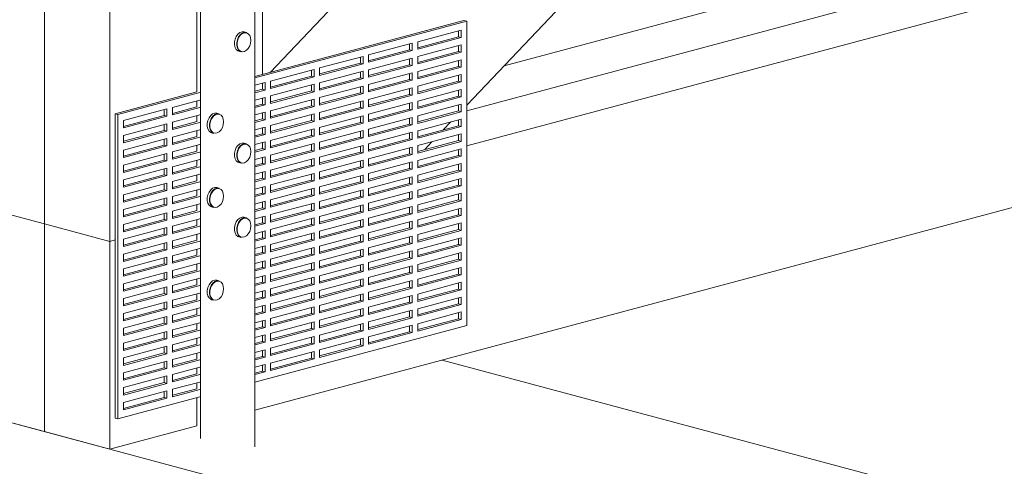
# Model space of a CAD drawing. Units: inches. Extents: x 0.76 to 6.47, y 2.33 to 10.37.
# Drawn here: x 2.73 to 5.01, y 6.11 to 7.15 of the extents above; entities that cross this region are included whole.
import ezdxf

# ---------------------------------------------------------------- set-up
doc = ezdxf.new("R2010")
doc.units = ezdxf.units.IN
doc.header["$MEASUREMENT"] = 0

msp = doc.modelspace()

# ---------------------------------------------------------------- linework, layer by layer
at = {"color": 7, "linetype": 'Continuous', "lineweight": 15}
for p, q in [((6.066, 9.3797), (3.7626, 6.9507)), ((5.3589, 9.1903), (3.3073, 7.0268)), ((2.784, 8.8775), (2.784, 6.6753)), ((2.9355, 8.8369), (2.9355, 6.6347)), ((3.2891, 8.6358), (3.2891, 7.0219)), ((3.2718, 6.1583), (3.2718, 7.8896)), ((3.1376, 6.9813), (3.1376, 7.8579)), ((3.1455, 6.178), (3.1455, 7.8558)), ((6.0923, 7.6429), (3.8491, 7.0419)), ((6.2438, 7.6023), (3.7626, 6.9375)), ((6.3953, 7.5617), (3.7626, 6.8563)), ((3.2718, 7.0173), (3.7563, 7.1471)), ((3.2718, 7.0139), (3.7626, 7.1454)), ((3.7563, 7.1471), (3.7626, 7.1454)), ((3.7626, 7.1454), (3.7626, 6.44)), ((3.2521, 7.1193), (3.2468, 7.1207)), ((3.649, 7.0978), (3.75, 7.1248)), ((3.7437, 7.1231), (3.7437, 7.1093)), ((3.75, 7.1248), (3.75, 7.1076)), ((3.7437, 7.1093), (3.649, 7.0839)), ((3.75, 7.1076), (3.649, 7.0806)), ((3.649, 7.0806), (3.649, 7.0978)), ((3.75, 7.1076), (3.7437, 7.1093)), ((3.2347, 7.0757), (3.24, 7.0742)), ((6.4206, 7.0867), (3.2718, 6.2431)), ((3.5353, 7.0673), (3.6363, 7.0944)), ((3.63, 7.0789), (3.5353, 7.0535)), ((3.6363, 7.0772), (3.5353, 7.0501)), ((3.63, 7.0927), (3.63, 7.0789)), ((3.6363, 7.0772), (3.63, 7.0789)), ((3.6363, 7.0944), (3.6363, 7.0772)), ((3.649, 7.0634), (3.75, 7.0904)), ((3.7437, 7.0749), (3.649, 7.0495)), ((3.75, 7.0732), (3.649, 7.0462)), ((3.7437, 7.0887), (3.7437, 7.0749)), ((3.75, 7.0732), (3.7437, 7.0749)), ((3.75, 7.0904), (3.75, 7.0732)), ((3.4217, 7.0369), (3.5227, 7.0639)), ((3.5164, 7.0622), (3.5164, 7.0484)), ((3.5227, 7.0639), (3.5227, 7.0467)), ((3.5353, 7.0501), (3.5353, 7.0673)), ((3.5353, 7.0329), (3.6363, 7.06)), ((3.63, 7.0583), (3.63, 7.0445)), ((3.6363, 7.06), (3.6363, 7.0428)), ((3.649, 7.0462), (3.649, 7.0634)), ((3.649, 7.029), (3.75, 7.056)), ((3.7437, 7.0543), (3.7437, 7.0405)), ((3.75, 7.056), (3.75, 7.0388)), ((3.308, 7.0064), (3.409, 7.0335)), ((3.4027, 7.0318), (3.4027, 7.018)), ((3.409, 7.0335), (3.409, 7.0163)), ((3.5164, 7.0484), (3.4217, 7.0231)), ((3.5227, 7.0467), (3.4217, 7.0197)), ((3.4217, 7.0197), (3.4217, 7.0369)), ((3.4217, 7.0025), (3.5227, 7.0295)), ((3.5227, 7.0467), (3.5164, 7.0484)), ((3.5164, 7.0278), (3.5164, 7.014)), ((3.5227, 7.0295), (3.5227, 7.0123)), ((3.63, 7.0445), (3.5353, 7.0191)), ((3.6363, 7.0428), (3.5353, 7.0157)), ((3.5353, 7.0157), (3.5353, 7.0329)), ((3.6363, 7.0428), (3.63, 7.0445)), ((3.7437, 7.0405), (3.649, 7.0151)), ((3.75, 7.0388), (3.649, 7.0117)), ((3.649, 7.0117), (3.649, 7.029)), ((3.75, 7.0388), (3.7437, 7.0405)), ((3.4027, 7.018), (3.308, 6.9926)), ((3.409, 7.0163), (3.308, 6.9892)), ((3.308, 6.9892), (3.308, 7.0064)), ((3.409, 7.0163), (3.4027, 7.018)), ((3.5164, 7.014), (3.4217, 6.9886)), ((3.5227, 7.0123), (3.4217, 6.9853)), ((3.5227, 7.0123), (3.5164, 7.014)), ((3.5353, 6.9985), (3.6363, 7.0256)), ((3.63, 7.0101), (3.5353, 6.9847)), ((3.6363, 7.0084), (3.5353, 6.9813)), ((3.63, 7.0239), (3.63, 7.0101)), ((3.6363, 7.0084), (3.63, 7.0101)), ((3.6363, 7.0256), (3.6363, 7.0084)), ((3.649, 6.9945), (3.75, 7.0216)), ((3.7437, 7.0061), (3.649, 6.9807)), ((3.75, 7.0044), (3.649, 6.9773)), ((3.7437, 7.0199), (3.7437, 7.0061)), ((3.75, 7.0044), (3.7437, 7.0061)), ((3.75, 7.0216), (3.75, 7.0044)), ((2.9482, 6.9306), (3.1376, 6.9813)), ((3.2718, 6.9967), (3.2954, 7.003)), ((3.2891, 6.9875), (3.2718, 6.9829)), ((3.2954, 6.9858), (3.2718, 6.9795)), ((3.2891, 7.0014), (3.2891, 6.9875)), ((3.2954, 6.9858), (3.2891, 6.9875)), ((3.2954, 7.003), (3.2954, 6.9858)), ((3.308, 6.972), (3.409, 6.9991)), ((3.4027, 6.9836), (3.308, 6.9582)), ((3.409, 6.9819), (3.308, 6.9548)), ((3.4027, 6.9974), (3.4027, 6.9836)), ((3.409, 6.9819), (3.4027, 6.9836)), ((3.409, 6.9991), (3.409, 6.9819)), ((3.4217, 6.9853), (3.4217, 7.0025)), ((3.4217, 6.9681), (3.5227, 6.9951)), ((3.5164, 6.9934), (3.5164, 6.9796)), ((3.5227, 6.9951), (3.5227, 6.9779)), ((3.5353, 6.9813), (3.5353, 6.9985)), ((3.5353, 6.9641), (3.6363, 6.9912)), ((3.63, 6.9895), (3.63, 6.9756)), ((3.6363, 6.9912), (3.6363, 6.974)), ((3.649, 6.9773), (3.649, 6.9945)), ((3.649, 6.9601), (3.75, 6.9872)), ((3.7437, 6.9855), (3.7437, 6.9717)), ((3.75, 6.9872), (3.75, 6.97)), ((2.9545, 6.9289), (3.1439, 6.9797)), ((3.0807, 6.9455), (3.1439, 6.9625)), ((3.1376, 6.9469), (3.1376, 6.9608)), ((3.2718, 6.9623), (3.2954, 6.9686)), ((3.2891, 6.9669), (3.2891, 6.9531)), ((3.2954, 6.9686), (3.2954, 6.9514)), ((3.308, 6.9548), (3.308, 6.972)), ((3.308, 6.9376), (3.409, 6.9647)), ((3.4027, 6.963), (3.4027, 6.9492)), ((3.409, 6.9647), (3.409, 6.9475)), ((3.5164, 6.9796), (3.4217, 6.9542)), ((3.5227, 6.9779), (3.4217, 6.9509)), ((3.4217, 6.9509), (3.4217, 6.9681)), ((3.4217, 6.9337), (3.5227, 6.9607)), ((3.5227, 6.9779), (3.5164, 6.9796)), ((3.5164, 6.959), (3.5164, 6.9452)), ((3.5227, 6.9607), (3.5227, 6.9435)), ((3.63, 6.9756), (3.5353, 6.9503)), ((3.6363, 6.974), (3.5353, 6.9469)), ((3.5353, 6.9469), (3.5353, 6.9641)), ((3.6363, 6.974), (3.63, 6.9756)), ((3.7437, 6.9717), (3.649, 6.9463)), ((3.75, 6.97), (3.649, 6.9429)), ((3.649, 6.9429), (3.649, 6.9601)), ((3.75, 6.97), (3.7437, 6.9717)), ((2.9671, 6.9151), (3.0681, 6.9422)), ((3.0618, 6.9405), (3.0618, 6.9266)), ((3.0681, 6.9422), (3.0681, 6.925)), ((3.1376, 6.9469), (3.0807, 6.9317)), ((3.0807, 6.9283), (3.0807, 6.9455)), ((3.1439, 6.9452), (3.0807, 6.9283)), ((3.2891, 6.9531), (3.2718, 6.9485)), ((3.2954, 6.9514), (3.2718, 6.9451)), ((3.2954, 6.9514), (3.2891, 6.9531)), ((3.4027, 6.9492), (3.308, 6.9238)), ((3.409, 6.9475), (3.308, 6.9204)), ((3.308, 6.9204), (3.308, 6.9376)), ((3.409, 6.9475), (3.4027, 6.9492)), ((3.5164, 6.9452), (3.4217, 6.9198)), ((3.5227, 6.9435), (3.4217, 6.9164)), ((3.5227, 6.9435), (3.5164, 6.9452)), ((3.5353, 6.9297), (3.6363, 6.9568)), ((3.63, 6.9412), (3.5353, 6.9159)), ((3.6363, 6.9395), (3.5353, 6.9125)), ((3.63, 6.9551), (3.63, 6.9412)), ((3.6363, 6.9395), (3.63, 6.9412)), ((3.6363, 6.9568), (3.6363, 6.9395)), ((3.649, 6.9257), (3.75, 6.9528)), ((3.7437, 6.9373), (3.649, 6.9119)), ((3.75, 6.9356), (3.649, 6.9085)), ((3.7437, 6.9511), (3.7437, 6.9373)), ((3.75, 6.9356), (3.7437, 6.9373)), ((3.75, 6.9528), (3.75, 6.9356)), ((2.9482, 6.9306), (2.9545, 6.9289)), ((2.9482, 6.2252), (2.9482, 6.9306)), ((2.9545, 6.2235), (2.9545, 6.9289)), ((3.0618, 6.9266), (2.9671, 6.9013)), ((3.0681, 6.925), (2.9671, 6.8979)), ((2.9671, 6.8979), (2.9671, 6.9151)), ((3.0681, 6.925), (3.0618, 6.9266)), ((3.0807, 6.9111), (3.1439, 6.928)), ((3.1376, 6.9125), (3.0807, 6.8973)), ((3.1376, 6.9125), (3.1376, 6.9264)), ((3.189, 6.9303), (3.1837, 6.9318)), ((3.2718, 6.9279), (3.2954, 6.9342)), ((3.2891, 6.9187), (3.2718, 6.9141)), ((3.2954, 6.917), (3.2718, 6.9107)), ((3.2891, 6.9325), (3.2891, 6.9187)), ((3.2954, 6.917), (3.2891, 6.9187)), ((3.2954, 6.9342), (3.2954, 6.917)), ((3.308, 6.9032), (3.409, 6.9303)), ((3.4027, 6.9148), (3.308, 6.8894)), ((3.409, 6.9131), (3.308, 6.886)), ((3.4027, 6.9286), (3.4027, 6.9148)), ((3.409, 6.9131), (3.4027, 6.9148)), ((3.409, 6.9303), (3.409, 6.9131)), ((3.4217, 6.9164), (3.4217, 6.9337)), ((3.4217, 6.8992), (3.5227, 6.9263)), ((3.5164, 6.9246), (3.5164, 6.9108)), ((3.5227, 6.9263), (3.5227, 6.9091)), ((3.5353, 6.9125), (3.5353, 6.9297)), ((3.5353, 6.8953), (3.6363, 6.9223)), ((3.63, 6.9207), (3.63, 6.9068)), ((3.6363, 6.9223), (3.6363, 6.9051)), ((3.649, 6.9085), (3.649, 6.9257)), ((3.649, 6.8913), (3.75, 6.9184)), ((3.7437, 6.9167), (3.7437, 6.9029)), ((3.75, 6.9184), (3.75, 6.9012)), ((2.9671, 6.8807), (3.0681, 6.9077)), ((3.0618, 6.8922), (2.9671, 6.8669)), ((3.0681, 6.8905), (2.9671, 6.8635)), ((3.0618, 6.9061), (3.0618, 6.8922)), ((3.0681, 6.8905), (3.0618, 6.8922)), ((3.0681, 6.9077), (3.0681, 6.8905)), ((3.0807, 6.8939), (3.0807, 6.9111)), ((3.1439, 6.9108), (3.0807, 6.8939)), ((3.0807, 6.8767), (3.1439, 6.8936)), ((3.1376, 6.8781), (3.1376, 6.8919)), ((3.2718, 6.8935), (3.2954, 6.8998)), ((3.2891, 6.8981), (3.2891, 6.8843)), ((3.2954, 6.8998), (3.2954, 6.8826)), ((3.308, 6.886), (3.308, 6.9032)), ((3.308, 6.8688), (3.409, 6.8959)), ((3.4027, 6.8942), (3.4027, 6.8803)), ((3.409, 6.8959), (3.409, 6.8787)), ((3.5164, 6.9108), (3.4217, 6.8854)), ((3.5227, 6.9091), (3.4217, 6.882)), ((3.4217, 6.882), (3.4217, 6.8992)), ((3.4217, 6.8648), (3.5227, 6.8919)), ((3.5227, 6.9091), (3.5164, 6.9108)), ((3.5164, 6.8902), (3.5164, 6.8764)), ((3.5227, 6.8919), (3.5227, 6.8747)), ((3.63, 6.9068), (3.5353, 6.8815)), ((3.6363, 6.9051), (3.5353, 6.8781)), ((3.5353, 6.8781), (3.5353, 6.8953)), ((3.6363, 6.9051), (3.63, 6.9068)), ((3.7437, 6.9029), (3.649, 6.8775)), ((3.75, 6.9012), (3.649, 6.8741)), ((3.649, 6.8741), (3.649, 6.8913)), ((3.7258, 6.9119), (3.7083, 6.8934)), ((3.75, 6.9012), (3.7437, 6.9029)), ((2.9671, 6.8635), (2.9671, 6.8807)), ((2.9671, 6.8463), (3.0681, 6.8733)), ((3.0618, 6.8716), (3.0618, 6.8578)), ((3.0681, 6.8733), (3.0681, 6.8561)), ((3.1376, 6.8781), (3.0807, 6.8629)), ((3.0807, 6.8595), (3.0807, 6.8767)), ((3.1439, 6.8764), (3.0807, 6.8595)), ((3.1716, 6.8867), (3.1769, 6.8853)), ((3.2891, 6.8843), (3.2718, 6.8797)), ((3.2954, 6.8826), (3.2718, 6.8763)), ((3.2954, 6.8826), (3.2891, 6.8843)), ((3.4027, 6.8803), (3.308, 6.855)), ((3.409, 6.8787), (3.308, 6.8516)), ((3.308, 6.8516), (3.308, 6.8688)), ((3.409, 6.8787), (3.4027, 6.8803)), ((3.5164, 6.8764), (3.4217, 6.851)), ((3.5227, 6.8747), (3.4217, 6.8476)), ((3.5227, 6.8747), (3.5164, 6.8764)), ((3.5353, 6.8609), (3.6363, 6.8879)), ((3.63, 6.8724), (3.5353, 6.847)), ((3.6363, 6.8707), (3.5353, 6.8437)), ((3.63, 6.8862), (3.63, 6.8724)), ((3.6363, 6.8707), (3.63, 6.8724)), ((3.6363, 6.8879), (3.6363, 6.8707)), ((3.649, 6.8569), (3.75, 6.884)), ((3.7437, 6.8685), (3.649, 6.8431)), ((3.7437, 6.8823), (3.7437, 6.8685)), ((3.75, 6.8668), (3.7437, 6.8685)), ((3.75, 6.884), (3.75, 6.8668)), ((3.0618, 6.8578), (2.9671, 6.8325)), ((3.0681, 6.8561), (2.9671, 6.8291)), ((2.9671, 6.8291), (2.9671, 6.8463)), ((3.0681, 6.8561), (3.0618, 6.8578)), ((3.0807, 6.8423), (3.1439, 6.8592)), ((3.1376, 6.8437), (3.1376, 6.8575)), ((3.2521, 6.8612), (3.2468, 6.8627)), ((3.2718, 6.8591), (3.2954, 6.8654)), ((3.2891, 6.8499), (3.2718, 6.8453)), ((3.2954, 6.8482), (3.2718, 6.8419)), ((3.2891, 6.8637), (3.2891, 6.8499)), ((3.2954, 6.8482), (3.2891, 6.8499)), ((3.2954, 6.8654), (3.2954, 6.8482)), ((3.308, 6.8344), (3.409, 6.8615)), ((3.4027, 6.8459), (3.308, 6.8206)), ((3.409, 6.8442), (3.308, 6.8172)), ((3.4027, 6.8598), (3.4027, 6.8459)), ((3.409, 6.8442), (3.4027, 6.8459)), ((3.409, 6.8615), (3.409, 6.8442)), ((3.4217, 6.8476), (3.4217, 6.8648)), ((3.4217, 6.8304), (3.5227, 6.8575)), ((3.5164, 6.8558), (3.5164, 6.842)), ((3.5227, 6.8575), (3.5227, 6.8403)), ((3.5353, 6.8437), (3.5353, 6.8609)), ((3.5353, 6.8265), (3.6363, 6.8535)), ((3.63, 6.8518), (3.63, 6.838)), ((3.6363, 6.8535), (3.6363, 6.8363)), ((3.75, 6.8668), (3.649, 6.8397)), ((3.649, 6.8397), (3.649, 6.8569)), ((3.649, 6.8225), (3.75, 6.8496)), ((3.6821, 6.8658), (3.6645, 6.8473)), ((3.7437, 6.8479), (3.7437, 6.8341)), ((3.75, 6.8496), (3.75, 6.8324)), ((2.9671, 6.8119), (3.0681, 6.8389)), ((3.0618, 6.8234), (2.9671, 6.798)), ((3.0681, 6.8217), (2.9671, 6.7947)), ((3.0618, 6.8372), (3.0618, 6.8234)), ((3.0681, 6.8217), (3.0618, 6.8234)), ((3.0681, 6.8389), (3.0681, 6.8217)), ((3.1376, 6.8437), (3.0807, 6.8285)), ((3.0807, 6.8251), (3.0807, 6.8423)), ((3.1439, 6.842), (3.0807, 6.8251)), ((3.0807, 6.8079), (3.1439, 6.8248)), ((3.1376, 6.8093), (3.1376, 6.8231)), ((3.2718, 6.8247), (3.2954, 6.831)), ((3.2891, 6.8293), (3.2891, 6.8155)), ((3.2954, 6.831), (3.2954, 6.8138)), ((3.308, 6.8172), (3.308, 6.8344)), ((3.308, 6.8), (3.409, 6.827)), ((3.4027, 6.8254), (3.4027, 6.8115)), ((3.409, 6.827), (3.409, 6.8098)), ((3.5164, 6.842), (3.4217, 6.8166)), ((3.5227, 6.8403), (3.4217, 6.8132)), ((3.4217, 6.8132), (3.4217, 6.8304)), ((3.4217, 6.796), (3.5227, 6.8231)), ((3.5227, 6.8403), (3.5164, 6.842)), ((3.5164, 6.8214), (3.5164, 6.8076)), ((3.5227, 6.8231), (3.5227, 6.8059)), ((3.63, 6.838), (3.5353, 6.8126)), ((3.6363, 6.8363), (3.5353, 6.8093)), ((3.5353, 6.8093), (3.5353, 6.8265)), ((3.6363, 6.8363), (3.63, 6.838)), ((3.7437, 6.8341), (3.649, 6.8087)), ((3.75, 6.8324), (3.649, 6.8053)), ((3.649, 6.8053), (3.649, 6.8225)), ((3.75, 6.8324), (3.7437, 6.8341)), ((2.9671, 6.7947), (2.9671, 6.8119)), ((2.9671, 6.7775), (3.0681, 6.8045)), ((3.0618, 6.8028), (3.0618, 6.789)), ((3.0681, 6.8045), (3.0681, 6.7873)), ((3.1376, 6.8093), (3.0807, 6.7941)), ((3.0807, 6.7907), (3.0807, 6.8079)), ((3.1439, 6.8076), (3.0807, 6.7907)), ((3.2347, 6.8176), (3.24, 6.8162)), ((3.2891, 6.8155), (3.2718, 6.8109)), ((3.2954, 6.8138), (3.2718, 6.8075)), ((3.2954, 6.8138), (3.2891, 6.8155)), ((3.4027, 6.8115), (3.308, 6.7862)), ((3.409, 6.8098), (3.308, 6.7828)), ((3.308, 6.7828), (3.308, 6.8)), ((3.409, 6.8098), (3.4027, 6.8115)), ((3.5164, 6.8076), (3.4217, 6.7822)), ((3.5227, 6.8059), (3.4217, 6.7788)), ((3.5227, 6.8059), (3.5164, 6.8076)), ((3.5353, 6.7921), (3.6363, 6.8191)), ((3.63, 6.8036), (3.5353, 6.7782)), ((3.6363, 6.8019), (3.5353, 6.7748)), ((3.63, 6.8174), (3.63, 6.8036)), ((3.6363, 6.8019), (3.63, 6.8036)), ((3.6363, 6.8191), (3.6363, 6.8019)), ((3.649, 6.7881), (3.75, 6.8152)), ((3.7437, 6.7996), (3.649, 6.7743)), ((3.7437, 6.8135), (3.7437, 6.7996)), ((3.75, 6.7979), (3.7437, 6.7996)), ((3.75, 6.8152), (3.75, 6.7979)), ((3.0618, 6.789), (2.9671, 6.7636)), ((3.0681, 6.7873), (2.9671, 6.7603)), ((2.9671, 6.7603), (2.9671, 6.7775)), ((3.0681, 6.7873), (3.0618, 6.789)), ((3.0807, 6.7735), (3.1439, 6.7904)), ((3.1376, 6.7749), (3.1376, 6.7887)), ((3.2718, 6.7903), (3.2954, 6.7966)), ((3.2891, 6.7811), (3.2718, 6.7765)), ((3.2954, 6.7794), (3.2718, 6.7731)), ((3.2891, 6.7949), (3.2891, 6.7811)), ((3.2954, 6.7794), (3.2891, 6.7811)), ((3.2954, 6.7966), (3.2954, 6.7794)), ((3.308, 6.7656), (3.409, 6.7926)), ((3.4027, 6.7771), (3.308, 6.7517)), ((3.4027, 6.7909), (3.4027, 6.7771)), ((3.409, 6.7754), (3.4027, 6.7771)), ((3.409, 6.7926), (3.409, 6.7754)), ((3.4217, 6.7788), (3.4217, 6.796)), ((3.4217, 6.7616), (3.5227, 6.7887)), ((3.5164, 6.787), (3.5164, 6.7732)), ((3.5227, 6.7887), (3.5227, 6.7715)), ((3.5353, 6.7748), (3.5353, 6.7921)), ((3.5353, 6.7576), (3.6363, 6.7847)), ((3.63, 6.783), (3.63, 6.7692)), ((3.6363, 6.7847), (3.6363, 6.7675)), ((3.75, 6.7979), (3.649, 6.7709)), ((3.649, 6.7709), (3.649, 6.7881)), ((3.649, 6.7537), (3.75, 6.7807)), ((3.7437, 6.7791), (3.7437, 6.7652)), ((3.75, 6.7807), (3.75, 6.7635)), ((2.9671, 6.7431), (3.0681, 6.7701)), ((3.0618, 6.7546), (2.9671, 6.7292)), ((3.0681, 6.7529), (2.9671, 6.7258)), ((3.0618, 6.7684), (3.0618, 6.7546)), ((3.0681, 6.7529), (3.0618, 6.7546)), ((3.0681, 6.7701), (3.0681, 6.7529)), ((3.1376, 6.7749), (3.0807, 6.7597)), ((3.0807, 6.7563), (3.0807, 6.7735)), ((3.1439, 6.7732), (3.0807, 6.7563)), ((3.0807, 6.7391), (3.1439, 6.756)), ((3.1376, 6.7405), (3.1376, 6.7543)), ((3.189, 6.7583), (3.1837, 6.7597)), ((3.2718, 6.7559), (3.2954, 6.7622)), ((3.2891, 6.7605), (3.2891, 6.7467)), ((3.2954, 6.7622), (3.2954, 6.745)), ((3.409, 6.7754), (3.308, 6.7484)), ((3.308, 6.7484), (3.308, 6.7656)), ((3.308, 6.7312), (3.409, 6.7582)), ((3.4027, 6.7565), (3.4027, 6.7427)), ((3.409, 6.7582), (3.409, 6.741)), ((3.5164, 6.7732), (3.4217, 6.7478)), ((3.5227, 6.7715), (3.4217, 6.7444)), ((3.4217, 6.7444), (3.4217, 6.7616)), ((3.4217, 6.7272), (3.5227, 6.7543)), ((3.5227, 6.7715), (3.5164, 6.7732)), ((3.5227, 6.7543), (3.5227, 6.7371)), ((3.63, 6.7692), (3.5353, 6.7438)), ((3.6363, 6.7675), (3.5353, 6.7404)), ((3.5353, 6.7404), (3.5353, 6.7576)), ((3.6363, 6.7675), (3.63, 6.7692)), ((3.7437, 6.7652), (3.649, 6.7399)), ((3.75, 6.7635), (3.649, 6.7365)), ((3.649, 6.7365), (3.649, 6.7537)), ((3.75, 6.7635), (3.7437, 6.7652)), ((2.9671, 6.7258), (2.9671, 6.7431)), ((2.9671, 6.7086), (3.0681, 6.7357)), ((3.0618, 6.734), (3.0618, 6.7202)), ((3.0681, 6.7357), (3.0681, 6.7185)), ((3.1376, 6.7405), (3.0807, 6.7253)), ((3.0807, 6.7219), (3.0807, 6.7391)), ((3.1439, 6.7388), (3.0807, 6.7219)), ((3.2891, 6.7467), (3.2718, 6.742)), ((3.2954, 6.745), (3.2718, 6.7387)), ((3.2954, 6.745), (3.2891, 6.7467)), ((3.4027, 6.7427), (3.308, 6.7173)), ((3.409, 6.741), (3.308, 6.714)), ((3.308, 6.714), (3.308, 6.7312)), ((3.409, 6.741), (3.4027, 6.7427)), ((3.5164, 6.7387), (3.4217, 6.7134)), ((3.5227, 6.7371), (3.4217, 6.71)), ((3.5164, 6.7526), (3.5164, 6.7387)), ((3.5227, 6.7371), (3.5164, 6.7387)), ((3.5353, 6.7232), (3.6363, 6.7503)), ((3.63, 6.7348), (3.5353, 6.7094)), ((3.6363, 6.7331), (3.5353, 6.706)), ((3.63, 6.7486), (3.63, 6.7348)), ((3.6363, 6.7331), (3.63, 6.7348)), ((3.6363, 6.7503), (3.6363, 6.7331)), ((3.649, 6.7193), (3.75, 6.7463)), ((3.7437, 6.7308), (3.649, 6.7055)), ((3.7437, 6.7446), (3.7437, 6.7308)), ((3.75, 6.7291), (3.7437, 6.7308)), ((3.75, 6.7463), (3.75, 6.7291)), ((2.6325, 6.7159), (2.784, 6.6753)), ((3.0618, 6.7202), (2.9671, 6.6948)), ((3.0681, 6.7185), (2.9671, 6.6914)), ((2.9671, 6.6914), (2.9671, 6.7086)), ((3.0681, 6.7185), (3.0618, 6.7202)), ((3.0807, 6.7047), (3.1439, 6.7216)), ((3.1376, 6.7061), (3.1376, 6.7199)), ((3.1716, 6.7147), (3.1769, 6.7132)), ((3.2718, 6.7215), (3.2954, 6.7278)), ((3.2891, 6.7123), (3.2718, 6.7076)), ((3.2954, 6.7106), (3.2718, 6.7043)), ((3.2891, 6.7261), (3.2891, 6.7123)), ((3.2954, 6.7106), (3.2891, 6.7123)), ((3.2954, 6.7278), (3.2954, 6.7106)), ((3.308, 6.6968), (3.409, 6.7238)), ((3.4027, 6.7083), (3.308, 6.6829)), ((3.4027, 6.7221), (3.4027, 6.7083)), ((3.409, 6.7066), (3.4027, 6.7083)), ((3.409, 6.7238), (3.409, 6.7066)), ((3.4217, 6.71), (3.4217, 6.7272)), ((3.4217, 6.6928), (3.5227, 6.7199)), ((3.5164, 6.7182), (3.5164, 6.7043)), ((3.5227, 6.7199), (3.5227, 6.7026)), ((3.5353, 6.706), (3.5353, 6.7232)), ((3.5353, 6.6888), (3.6363, 6.7159)), ((3.63, 6.7142), (3.63, 6.7004)), ((3.6363, 6.7159), (3.6363, 6.6987)), ((3.75, 6.7291), (3.649, 6.7021)), ((3.649, 6.7021), (3.649, 6.7193)), ((3.649, 6.6849), (3.75, 6.7119)), ((3.7437, 6.7102), (3.7437, 6.6964)), ((3.75, 6.7119), (3.75, 6.6947)), ((2.9671, 6.6742), (3.0681, 6.7013)), ((3.0618, 6.6858), (2.9671, 6.6604)), ((3.0618, 6.6996), (3.0618, 6.6858)), ((3.0681, 6.6841), (3.0618, 6.6858)), ((3.0681, 6.7013), (3.0681, 6.6841)), ((3.1376, 6.7061), (3.0807, 6.6909)), ((3.0807, 6.6875), (3.0807, 6.7047)), ((3.1439, 6.7044), (3.0807, 6.6875)), ((3.0807, 6.6703), (3.1439, 6.6872)), ((3.1376, 6.6717), (3.1376, 6.6855)), ((3.2521, 6.6892), (3.2468, 6.6906)), ((3.2718, 6.6871), (3.2954, 6.6934)), ((3.2891, 6.6917), (3.2891, 6.6779)), ((3.2954, 6.6934), (3.2954, 6.6762)), ((3.409, 6.7066), (3.308, 6.6795)), ((3.308, 6.6795), (3.308, 6.6968)), ((3.308, 6.6623), (3.409, 6.6894)), ((3.4027, 6.6877), (3.4027, 6.6739)), ((3.409, 6.6894), (3.409, 6.6722)), ((3.5164, 6.7043), (3.4217, 6.679)), ((3.5227, 6.7026), (3.4217, 6.6756)), ((3.4217, 6.6756), (3.4217, 6.6928)), ((3.4217, 6.6584), (3.5227, 6.6854)), ((3.5227, 6.7026), (3.5164, 6.7043)), ((3.5227, 6.6854), (3.5227, 6.6682)), ((3.63, 6.7004), (3.5353, 6.675)), ((3.6363, 6.6987), (3.5353, 6.6716)), ((3.5353, 6.6716), (3.5353, 6.6888)), ((3.6363, 6.6987), (3.63, 6.7004)), ((3.7437, 6.6964), (3.649, 6.671)), ((3.75, 6.6947), (3.649, 6.6677)), ((3.649, 6.6677), (3.649, 6.6849)), ((3.75, 6.6947), (3.7437, 6.6964)), ((2.784, 6.1936), (2.784, 6.6753)), ((2.784, 6.6753), (2.9355, 6.6347)), ((3.0681, 6.6841), (2.9671, 6.657)), ((2.9671, 6.657), (2.9671, 6.6742)), ((2.9671, 6.6398), (3.0681, 6.6669)), ((3.0618, 6.6652), (3.0618, 6.6514)), ((3.0681, 6.6669), (3.0681, 6.6497)), ((3.1376, 6.6717), (3.0807, 6.6564)), ((3.0807, 6.6531), (3.0807, 6.6703)), ((3.1439, 6.67), (3.0807, 6.6531)), ((3.2891, 6.6779), (3.2718, 6.6732)), ((3.2954, 6.6762), (3.2718, 6.6698)), ((3.2954, 6.6762), (3.2891, 6.6779)), ((3.4027, 6.6739), (3.308, 6.6485)), ((3.409, 6.6722), (3.308, 6.6451)), ((3.308, 6.6451), (3.308, 6.6623)), ((3.409, 6.6722), (3.4027, 6.6739)), ((3.5164, 6.6699), (3.4217, 6.6446)), ((3.5227, 6.6682), (3.4217, 6.6412)), ((3.5164, 6.6838), (3.5164, 6.6699)), ((3.5227, 6.6682), (3.5164, 6.6699)), ((3.5353, 6.6544), (3.6363, 6.6815)), ((3.63, 6.666), (3.5353, 6.6406)), ((3.6363, 6.6643), (3.5353, 6.6372)), ((3.63, 6.6798), (3.63, 6.666)), ((3.6363, 6.6643), (3.63, 6.666)), ((3.6363, 6.6815), (3.6363, 6.6643)), ((3.649, 6.6505), (3.75, 6.6775)), ((3.7437, 6.662), (3.649, 6.6366)), ((3.7437, 6.6758), (3.7437, 6.662)), ((3.75, 6.6603), (3.7437, 6.662)), ((3.75, 6.6775), (3.75, 6.6603)), ((3.0618, 6.6514), (2.9671, 6.626)), ((3.0681, 6.6497), (2.9671, 6.6226)), ((2.9671, 6.6226), (2.9671, 6.6398)), ((3.0681, 6.6497), (3.0618, 6.6514)), ((3.0807, 6.6359), (3.1439, 6.6528)), ((3.1376, 6.6373), (3.1376, 6.6511)), ((3.2347, 6.6456), (3.24, 6.6441)), ((3.2718, 6.6526), (3.2954, 6.659)), ((3.2891, 6.6434), (3.2718, 6.6388)), ((3.2954, 6.6418), (3.2718, 6.6354)), ((3.2891, 6.6573), (3.2891, 6.6434)), ((3.2954, 6.6418), (3.2891, 6.6434)), ((3.2954, 6.659), (3.2954, 6.6418)), ((3.308, 6.6279), (3.409, 6.655)), ((3.4027, 6.6395), (3.308, 6.6141)), ((3.4027, 6.6533), (3.4027, 6.6395)), ((3.409, 6.6378), (3.4027, 6.6395)), ((3.409, 6.655), (3.409, 6.6378)), ((3.4217, 6.6412), (3.4217, 6.6584)), ((3.4217, 6.624), (3.5227, 6.651)), ((3.5164, 6.6493), (3.5164, 6.6355)), ((3.5227, 6.651), (3.5227, 6.6338)), ((3.5353, 6.6372), (3.5353, 6.6544)), ((3.5353, 6.62), (3.6363, 6.6471)), ((3.63, 6.6454), (3.63, 6.6316)), ((3.6363, 6.6471), (3.6363, 6.6299)), ((3.75, 6.6603), (3.649, 6.6333)), ((3.649, 6.6333), (3.649, 6.6505)), ((3.649, 6.616), (3.75, 6.6431)), ((3.7437, 6.6414), (3.7437, 6.6276)), ((3.75, 6.6431), (3.75, 6.6259)), ((2.9482, 6.6381), (2.9355, 6.6347)), ((2.9355, 6.6347), (2.9355, 6.153)), ((2.9671, 6.6054), (3.0681, 6.6325)), ((3.0618, 6.617), (2.9671, 6.5916)), ((3.0618, 6.6308), (3.0618, 6.617)), ((3.0681, 6.6153), (3.0618, 6.617)), ((3.0681, 6.6325), (3.0681, 6.6153)), ((3.1376, 6.6373), (3.0807, 6.622)), ((3.0807, 6.6187), (3.0807, 6.6359)), ((3.1439, 6.6356), (3.0807, 6.6187)), ((3.0807, 6.6015), (3.1439, 6.6184)), ((3.1376, 6.6029), (3.1376, 6.6167)), ((3.2718, 6.6182), (3.2954, 6.6246)), ((3.2891, 6.6229), (3.2891, 6.609)), ((3.2954, 6.6246), (3.2954, 6.6073)), ((3.409, 6.6378), (3.308, 6.6107)), ((3.308, 6.6107), (3.308, 6.6279)), ((3.308, 6.5935), (3.409, 6.6206)), ((3.4027, 6.6189), (3.4027, 6.6051)), ((3.409, 6.6206), (3.409, 6.6034)), ((3.5164, 6.6355), (3.4217, 6.6102)), ((3.5227, 6.6338), (3.4217, 6.6068)), ((3.4217, 6.6068), (3.4217, 6.624)), ((3.4217, 6.5896), (3.5227, 6.6166)), ((3.5227, 6.6338), (3.5164, 6.6355)), ((3.5227, 6.6166), (3.5227, 6.5994)), ((3.63, 6.6316), (3.5353, 6.6062)), ((3.6363, 6.6299), (3.5353, 6.6028)), ((3.5353, 6.6028), (3.5353, 6.62)), ((3.6363, 6.6299), (3.63, 6.6316)), ((3.7437, 6.6276), (3.649, 6.6022)), ((3.75, 6.6259), (3.649, 6.5988)), ((3.649, 6.5988), (3.649, 6.616)), ((3.75, 6.6259), (3.7437, 6.6276)), ((3.0681, 6.6153), (2.9671, 6.5882)), ((2.9671, 6.5882), (2.9671, 6.6054)), ((2.9671, 6.571), (3.0681, 6.5981)), ((3.0618, 6.5964), (3.0618, 6.5826)), ((3.0681, 6.5981), (3.0681, 6.5809)), ((3.1376, 6.6029), (3.0807, 6.5876)), ((3.0807, 6.5842), (3.0807, 6.6015)), ((3.1439, 6.6012), (3.0807, 6.5842)), ((3.2891, 6.609), (3.2718, 6.6044)), ((3.2954, 6.6073), (3.2718, 6.601)), ((3.2954, 6.6073), (3.2891, 6.609)), ((3.4027, 6.6051), (3.308, 6.5797)), ((3.409, 6.6034), (3.308, 6.5763)), ((3.308, 6.5763), (3.308, 6.5935)), ((3.409, 6.6034), (3.4027, 6.6051)), ((3.5164, 6.6011), (3.4217, 6.5757)), ((3.5227, 6.5994), (3.4217, 6.5724)), ((3.5164, 6.6149), (3.5164, 6.6011)), ((3.5227, 6.5994), (3.5164, 6.6011)), ((3.5353, 6.5856), (3.6363, 6.6127)), ((3.63, 6.5972), (3.5353, 6.5718)), ((3.6363, 6.5955), (3.5353, 6.5684)), ((3.63, 6.611), (3.63, 6.5972)), ((3.6363, 6.5955), (3.63, 6.5972)), ((3.6363, 6.6127), (3.6363, 6.5955)), ((3.649, 6.5816), (3.75, 6.6087)), ((3.7437, 6.5932), (3.649, 6.5678)), ((3.7437, 6.607), (3.7437, 6.5932)), ((3.75, 6.5915), (3.7437, 6.5932)), ((3.75, 6.6087), (3.75, 6.5915)), ((3.0618, 6.5826), (2.9671, 6.5572)), ((3.0681, 6.5809), (2.9671, 6.5538)), ((2.9671, 6.5538), (2.9671, 6.571)), ((3.0681, 6.5809), (3.0618, 6.5826)), ((3.0807, 6.567), (3.1439, 6.584)), ((3.1376, 6.5684), (3.1376, 6.5823)), ((3.2718, 6.5838), (3.2954, 6.5901)), ((3.2891, 6.5746), (3.2718, 6.57)), ((3.2954, 6.5729), (3.2718, 6.5666)), ((3.2891, 6.5885), (3.2891, 6.5746)), ((3.2954, 6.5729), (3.2891, 6.5746)), ((3.2954, 6.5901), (3.2954, 6.5729)), ((3.308, 6.5591), (3.409, 6.5862)), ((3.4027, 6.5707), (3.308, 6.5453)), ((3.4027, 6.5845), (3.4027, 6.5707)), ((3.409, 6.569), (3.4027, 6.5707)), ((3.409, 6.5862), (3.409, 6.569)), ((3.4217, 6.5724), (3.4217, 6.5896)), ((3.4217, 6.5552), (3.5227, 6.5822)), ((3.5164, 6.5805), (3.5164, 6.5667)), ((3.5227, 6.5822), (3.5227, 6.565)), ((3.5353, 6.5684), (3.5353, 6.5856)), ((3.5353, 6.5512), (3.6363, 6.5783)), ((3.63, 6.5766), (3.63, 6.5627)), ((3.6363, 6.5783), (3.6363, 6.5611)), ((3.75, 6.5915), (3.649, 6.5644)), ((3.649, 6.5644), (3.649, 6.5816)), ((3.649, 6.5472), (3.75, 6.5743)), ((3.7437, 6.5726), (3.7437, 6.5588)), ((3.75, 6.5743), (3.75, 6.5571)), ((2.9671, 6.5366), (3.0681, 6.5637)), ((3.0618, 6.5481), (2.9671, 6.5228)), ((3.0618, 6.562), (3.0618, 6.5481)), ((3.0681, 6.5465), (3.0618, 6.5481)), ((3.0681, 6.5637), (3.0681, 6.5465)), ((3.1376, 6.5684), (3.0807, 6.5532)), ((3.0807, 6.5498), (3.0807, 6.567)), ((3.1439, 6.5668), (3.0807, 6.5498)), ((3.0807, 6.5326), (3.1439, 6.5495)), ((3.1376, 6.534), (3.1376, 6.5479)), ((3.2718, 6.5494), (3.2954, 6.5557)), ((3.2891, 6.554), (3.2891, 6.5402)), ((3.2954, 6.5557), (3.2954, 6.5385)), ((3.409, 6.569), (3.308, 6.5419)), ((3.308, 6.5419), (3.308, 6.5591)), ((3.308, 6.5247), (3.409, 6.5518)), ((3.4027, 6.5501), (3.4027, 6.5363)), ((3.409, 6.5518), (3.409, 6.5346)), ((3.5164, 6.5667), (3.4217, 6.5413)), ((3.5227, 6.565), (3.4217, 6.538)), ((3.4217, 6.538), (3.4217, 6.5552)), ((3.4217, 6.5207), (3.5227, 6.5478)), ((3.5227, 6.565), (3.5164, 6.5667)), ((3.5227, 6.5478), (3.5227, 6.5306)), ((3.63, 6.5627), (3.5353, 6.5374)), ((3.6363, 6.5611), (3.5353, 6.534)), ((3.5353, 6.534), (3.5353, 6.5512)), ((3.6363, 6.5611), (3.63, 6.5627)), ((3.7437, 6.5588), (3.649, 6.5334)), ((3.75, 6.5571), (3.649, 6.53)), ((3.75, 6.5571), (3.7437, 6.5588)), ((3.0681, 6.5465), (2.9671, 6.5194)), ((2.9671, 6.5194), (2.9671, 6.5366)), ((2.9671, 6.5022), (3.0681, 6.5293)), ((3.0618, 6.5276), (3.0618, 6.5137)), ((3.0681, 6.5293), (3.0681, 6.512)), ((3.1376, 6.534), (3.0807, 6.5188)), ((3.0807, 6.5154), (3.0807, 6.5326)), ((3.1439, 6.5323), (3.0807, 6.5154)), ((3.189, 6.5432), (3.1837, 6.5447)), ((3.2891, 6.5402), (3.2718, 6.5356)), ((3.2954, 6.5385), (3.2718, 6.5322)), ((3.2954, 6.5385), (3.2891, 6.5402)), ((3.4027, 6.5363), (3.308, 6.5109)), ((3.409, 6.5346), (3.308, 6.5075)), ((3.308, 6.5075), (3.308, 6.5247)), ((3.409, 6.5346), (3.4027, 6.5363)), ((3.5164, 6.5323), (3.4217, 6.5069)), ((3.5227, 6.5306), (3.4217, 6.5035)), ((3.5164, 6.5461), (3.5164, 6.5323)), ((3.5227, 6.5306), (3.5164, 6.5323)), ((3.5353, 6.5168), (3.6363, 6.5438)), ((3.63, 6.5283), (3.5353, 6.503)), ((3.6363, 6.5266), (3.5353, 6.4996)), ((3.63, 6.5422), (3.63, 6.5283)), ((3.6363, 6.5266), (3.63, 6.5283)), ((3.6363, 6.5438), (3.6363, 6.5266)), ((3.649, 6.53), (3.649, 6.5472)), ((3.649, 6.5128), (3.75, 6.5399)), ((3.7437, 6.5382), (3.7437, 6.5244)), ((3.75, 6.5399), (3.75, 6.5227)), ((3.0618, 6.5137), (2.9671, 6.4884)), ((3.0681, 6.512), (2.9671, 6.485)), ((2.9671, 6.485), (2.9671, 6.5022)), ((3.0681, 6.512), (3.0618, 6.5137)), ((3.0807, 6.4982), (3.1439, 6.5151)), ((3.1376, 6.4996), (3.1376, 6.5134)), ((3.2718, 6.515), (3.2954, 6.5213)), ((3.2891, 6.5058), (3.2718, 6.5012)), ((3.2954, 6.5041), (3.2718, 6.4978)), ((3.2891, 6.5196), (3.2891, 6.5058)), ((3.2954, 6.5041), (3.2891, 6.5058)), ((3.2954, 6.5213), (3.2954, 6.5041)), ((3.308, 6.4903), (3.409, 6.5174)), ((3.4027, 6.5019), (3.308, 6.4765)), ((3.4027, 6.5157), (3.4027, 6.5019)), ((3.409, 6.5002), (3.4027, 6.5019)), ((3.409, 6.5174), (3.409, 6.5002)), ((3.4217, 6.5035), (3.4217, 6.5207)), ((3.4217, 6.4863), (3.5227, 6.5134)), ((3.5164, 6.5117), (3.5164, 6.4979)), ((3.5227, 6.5134), (3.5227, 6.4962)), ((3.5353, 6.4996), (3.5353, 6.5168)), ((3.5353, 6.4824), (3.6363, 6.5094)), ((3.63, 6.5077), (3.63, 6.4939)), ((3.6363, 6.5094), (3.6363, 6.4922)), ((3.7437, 6.5244), (3.649, 6.499)), ((3.75, 6.5227), (3.649, 6.4956)), ((3.649, 6.4956), (3.649, 6.5128)), ((3.649, 6.4784), (3.75, 6.5055)), ((3.75, 6.5227), (3.7437, 6.5244)), ((3.7437, 6.5038), (3.7437, 6.49)), ((3.75, 6.5055), (3.75, 6.4883)), ((2.9671, 6.4678), (3.0681, 6.4948)), ((3.0618, 6.4793), (2.9671, 6.454)), ((3.0618, 6.4932), (3.0618, 6.4793)), ((3.0681, 6.4776), (3.0618, 6.4793)), ((3.0681, 6.4948), (3.0681, 6.4776)), ((3.1376, 6.4996), (3.0807, 6.4844)), ((3.0807, 6.481), (3.0807, 6.4982)), ((3.1439, 6.4979), (3.0807, 6.481)), ((3.0807, 6.4638), (3.1439, 6.4807)), ((3.1376, 6.4652), (3.1376, 6.479)), ((3.1716, 6.4996), (3.1769, 6.4982)), ((3.2718, 6.4806), (3.2954, 6.4869)), ((3.2891, 6.4852), (3.2891, 6.4714)), ((3.2954, 6.4869), (3.2954, 6.4697)), ((3.409, 6.5002), (3.308, 6.4731)), ((3.308, 6.4731), (3.308, 6.4903)), ((3.308, 6.4559), (3.409, 6.483)), ((3.4027, 6.4813), (3.4027, 6.4674)), ((3.409, 6.483), (3.409, 6.4658)), ((3.5164, 6.4979), (3.4217, 6.4725)), ((3.5227, 6.4962), (3.4217, 6.4691)), ((3.4217, 6.4691), (3.4217, 6.4863)), ((3.4217, 6.4519), (3.5227, 6.479)), ((3.5227, 6.4962), (3.5164, 6.4979)), ((3.5227, 6.479), (3.5227, 6.4618)), ((3.63, 6.4939), (3.5353, 6.4686)), ((3.6363, 6.4922), (3.5353, 6.4652)), ((3.5353, 6.4652), (3.5353, 6.4824)), ((3.6363, 6.4922), (3.63, 6.4939)), ((3.7437, 6.49), (3.649, 6.4646)), ((3.75, 6.4883), (3.649, 6.4612)), ((3.75, 6.4883), (3.7437, 6.49)), ((3.0681, 6.4776), (2.9671, 6.4506)), ((2.9671, 6.4506), (2.9671, 6.4678)), ((2.9671, 6.4334), (3.0681, 6.4604)), ((3.0618, 6.4587), (3.0618, 6.4449)), ((3.0681, 6.4604), (3.0681, 6.4432)), ((3.1376, 6.4652), (3.0807, 6.45)), ((3.0807, 6.4466), (3.0807, 6.4638)), ((3.1439, 6.4635), (3.0807, 6.4466)), ((3.2891, 6.4714), (3.2718, 6.4668)), ((3.2954, 6.4697), (3.2718, 6.4634)), ((3.2954, 6.4697), (3.2891, 6.4714)), ((3.4027, 6.4674), (3.308, 6.4421)), ((3.409, 6.4658), (3.308, 6.4387)), ((3.409, 6.4658), (3.4027, 6.4674)), ((3.5164, 6.4635), (3.4217, 6.4381)), ((3.5227, 6.4618), (3.4217, 6.4347)), ((3.5164, 6.4773), (3.5164, 6.4635)), ((3.5227, 6.4618), (3.5164, 6.4635)), ((3.5353, 6.448), (3.6363, 6.475)), ((3.63, 6.4595), (3.5353, 6.4341)), ((3.6363, 6.4578), (3.5353, 6.4308)), ((3.63, 6.4733), (3.63, 6.4595)), ((3.6363, 6.4578), (3.63, 6.4595)), ((3.6363, 6.475), (3.6363, 6.4578)), ((3.649, 6.4612), (3.649, 6.4784)), ((3.649, 6.444), (3.75, 6.4711)), ((3.7437, 6.4694), (3.7437, 6.4556)), ((3.75, 6.4711), (3.75, 6.4539)), ((3.0618, 6.4449), (2.9671, 6.4196)), ((3.0681, 6.4432), (2.9671, 6.4162)), ((2.9671, 6.4162), (2.9671, 6.4334)), ((3.0681, 6.4432), (3.0618, 6.4449)), ((3.0807, 6.4294), (3.1439, 6.4463)), ((3.1376, 6.4308), (3.1376, 6.4446)), ((3.2718, 6.4462), (3.2954, 6.4525)), ((3.7626, 6.44), (3.2718, 6.3086)), ((3.2891, 6.437), (3.2718, 6.4324)), ((3.2954, 6.4353), (3.2718, 6.429)), ((3.2891, 6.4508), (3.2891, 6.437)), ((3.2954, 6.4353), (3.2891, 6.437)), ((3.2954, 6.4525), (3.2954, 6.4353)), ((3.308, 6.4387), (3.308, 6.4559)), ((3.308, 6.4215), (3.409, 6.4485)), ((3.4027, 6.4469), (3.4027, 6.433)), ((3.409, 6.4485), (3.409, 6.4313)), ((3.4217, 6.4347), (3.4217, 6.4519)), ((3.4217, 6.4175), (3.5227, 6.4446)), ((3.5164, 6.4429), (3.5164, 6.4291)), ((3.5227, 6.4446), (3.5227, 6.4274)), ((3.5353, 6.4308), (3.5353, 6.448)), ((3.5353, 6.4136), (3.6363, 6.4406)), ((3.63, 6.4389), (3.63, 6.4251)), ((3.6363, 6.4406), (3.6363, 6.4234)), ((3.7437, 6.4556), (3.649, 6.4302)), ((3.75, 6.4539), (3.649, 6.4268)), ((3.649, 6.4268), (3.649, 6.444)), ((3.75, 6.4539), (3.7437, 6.4556)), ((2.9671, 6.399), (3.0681, 6.426)), ((3.0618, 6.4105), (2.9671, 6.3851)), ((3.0618, 6.4243), (3.0618, 6.4105)), ((3.0681, 6.4088), (3.0618, 6.4105)), ((3.0681, 6.426), (3.0681, 6.4088)), ((3.1376, 6.4308), (3.0807, 6.4156)), ((3.0807, 6.4122), (3.0807, 6.4294)), ((3.1439, 6.4291), (3.0807, 6.4122)), ((3.0807, 6.395), (3.1439, 6.4119)), ((3.2718, 6.4118), (3.2954, 6.4181)), ((3.2891, 6.4164), (3.2891, 6.4026)), ((3.2954, 6.4181), (3.2954, 6.4009)), ((3.4027, 6.433), (3.308, 6.4077)), ((3.409, 6.4313), (3.308, 6.4043)), ((3.308, 6.4043), (3.308, 6.4215)), ((3.308, 6.3871), (3.409, 6.4141)), ((3.409, 6.4313), (3.4027, 6.433)), ((3.4027, 6.4124), (3.4027, 6.3986)), ((3.409, 6.4141), (3.409, 6.3969)), ((3.5164, 6.4291), (3.4217, 6.4037)), ((3.5227, 6.4274), (3.4217, 6.4003)), ((3.4217, 6.4003), (3.4217, 6.4175)), ((3.5227, 6.4274), (3.5164, 6.4291)), ((3.63, 6.4251), (3.5353, 6.3997)), ((3.6363, 6.4234), (3.5353, 6.3964)), ((3.5353, 6.3964), (3.5353, 6.4136)), ((3.6363, 6.4234), (3.63, 6.4251)), ((3.0681, 6.4088), (2.9671, 6.3818)), ((2.9671, 6.3818), (2.9671, 6.399)), ((2.9671, 6.3646), (3.0681, 6.3916)), ((3.0618, 6.3899), (3.0618, 6.3761)), ((3.0681, 6.3916), (3.0681, 6.3744)), ((3.1376, 6.3964), (3.0807, 6.3812)), ((3.0807, 6.3778), (3.0807, 6.395)), ((3.1439, 6.3947), (3.0807, 6.3778)), ((3.1376, 6.3964), (3.1376, 6.4102)), ((3.2891, 6.4026), (3.2718, 6.398)), ((3.2954, 6.4009), (3.2718, 6.3946)), ((3.2954, 6.4009), (3.2891, 6.4026)), ((3.4027, 6.3986), (3.308, 6.3733)), ((3.409, 6.3969), (3.308, 6.3699)), ((3.409, 6.3969), (3.4027, 6.3986)), ((3.4217, 6.3831), (3.5227, 6.4102)), ((3.5164, 6.3947), (3.4217, 6.3693)), ((3.5227, 6.393), (3.4217, 6.3659)), ((3.5164, 6.4085), (3.5164, 6.3947)), ((3.5227, 6.393), (3.5164, 6.3947)), ((3.5227, 6.4102), (3.5227, 6.393)), ((3.0618, 6.3761), (2.9671, 6.3507)), ((3.0681, 6.3744), (2.9671, 6.3473)), ((3.0681, 6.3744), (3.0618, 6.3761)), ((3.0807, 6.3606), (3.1439, 6.3775)), ((3.1376, 6.362), (3.1376, 6.3758)), ((3.2718, 6.3774), (3.2954, 6.3837)), ((3.2891, 6.3682), (3.2718, 6.3636)), ((3.2954, 6.3665), (3.2718, 6.3602)), ((3.2891, 6.382), (3.2891, 6.3682)), ((3.2954, 6.3665), (3.2891, 6.3682)), ((3.2954, 6.3837), (3.2954, 6.3665)), ((3.308, 6.3699), (3.308, 6.3871)), ((3.308, 6.3527), (3.409, 6.3797)), ((3.4027, 6.378), (3.4027, 6.3642)), ((3.409, 6.3797), (3.409, 6.3625)), ((3.4217, 6.3659), (3.4217, 6.3831)), ((2.9671, 6.3473), (2.9671, 6.3646)), ((2.9671, 6.3301), (3.0681, 6.3572)), ((3.0618, 6.3555), (3.0618, 6.3417)), ((3.0681, 6.3572), (3.0681, 6.34)), ((3.1376, 6.362), (3.0807, 6.3468)), ((3.0807, 6.3434), (3.0807, 6.3606)), ((3.1439, 6.3603), (3.0807, 6.3434)), ((3.0807, 6.3262), (3.1439, 6.3431)), ((3.2718, 6.343), (3.2954, 6.3493)), ((3.2891, 6.3476), (3.2891, 6.3338)), ((3.2954, 6.3493), (3.2954, 6.3321)), ((3.4027, 6.3642), (3.308, 6.3388)), ((3.409, 6.3625), (3.308, 6.3355)), ((3.308, 6.3355), (3.308, 6.3527)), ((3.409, 6.3625), (3.4027, 6.3642)), ((4.7731, 6.0734), (3.7058, 6.3594)), ((3.0618, 6.3417), (2.9671, 6.3163)), ((3.0681, 6.34), (2.9671, 6.3129)), ((2.9671, 6.3129), (2.9671, 6.3301)), ((2.9671, 6.2957), (3.0681, 6.3228)), ((3.0681, 6.34), (3.0618, 6.3417)), ((3.0618, 6.3211), (3.0618, 6.3073)), ((3.0681, 6.3228), (3.0681, 6.3056)), ((3.1376, 6.3276), (3.0807, 6.3124)), ((3.0807, 6.309), (3.0807, 6.3262)), ((3.1439, 6.3259), (3.0807, 6.309)), ((3.1376, 6.3276), (3.1376, 6.3414)), ((3.2891, 6.3338), (3.2718, 6.3291)), ((3.2954, 6.3321), (3.2718, 6.3258)), ((3.2954, 6.3321), (3.2891, 6.3338)), ((2.3993, 6.2967), (4.0029, 5.8671)), ((3.0618, 6.3073), (2.9671, 6.2819)), ((3.0681, 6.3056), (2.9671, 6.2785)), ((3.0681, 6.3056), (3.0618, 6.3073)), ((3.0807, 6.2918), (3.1439, 6.3087)), ((3.1376, 6.2932), (3.1376, 6.307)), ((3.1439, 6.2743), (2.9545, 6.2235)), ((2.9671, 6.2785), (2.9671, 6.2957)), ((2.9671, 6.2613), (3.0681, 6.2884)), ((3.0618, 6.2867), (3.0618, 6.2729)), ((3.0681, 6.2884), (3.0681, 6.2712)), ((3.1376, 6.2932), (3.0807, 6.278)), ((3.0807, 6.2746), (3.0807, 6.2918)), ((3.1439, 6.2915), (3.0807, 6.2746)), ((3.0618, 6.2729), (2.9671, 6.2475)), ((3.0681, 6.2712), (2.9671, 6.2441)), ((2.9671, 6.2441), (2.9671, 6.2613)), ((3.0681, 6.2712), (3.0618, 6.2729)), ((3.1376, 6.2072), (3.1376, 6.2726)), ((2.784, 6.1936), (2.6325, 6.2342)), ((3.1376, 6.2072), (2.9355, 6.153)), ((2.9482, 6.2252), (2.9545, 6.2235)), ((2.9355, 6.153), (2.784, 6.1936))]:
    msp.add_line(p, q, dxfattribs=at)
at = {"color": 7, "linetype": 'Continuous', "lineweight": 15, "flags": 128}
for points in [[(3.2468, 7.1207), (3.2468, 7.1207), (3.242, 7.1209), (3.2371, 7.1191), (3.2325, 7.1154), (3.2287, 7.1102), (3.2259, 7.104), (3.2244, 7.0972), (3.2244, 7.0905), (3.2259, 7.0845), (3.2287, 7.0797), (3.2325, 7.0765), (3.2347, 7.0757)], [(3.24, 7.0742), (3.2378, 7.0751), (3.234, 7.0783), (3.2312, 7.083), (3.2297, 7.0891), (3.2297, 7.0958), (3.2312, 7.1025), (3.234, 7.1088), (3.2378, 7.114), (3.2424, 7.1177), (3.2473, 7.1195), (3.2521, 7.1193), (3.2521, 7.1193)], [(3.2625, 7.1009), (3.2618, 7.1072), (3.2598, 7.1124), (3.2565, 7.1163), (3.2524, 7.1185), (3.2478, 7.1187), (3.243, 7.1169), (3.2386, 7.1134), (3.2348, 7.1083), (3.2322, 7.1022), (3.2308, 7.0957), (3.2308, 7.0892), (3.2322, 7.0833), (3.2348, 7.0787), (3.2386, 7.0756), (3.243, 7.0745), (3.2478, 7.0752), (3.2524, 7.0779), (3.2565, 7.0823), (3.2598, 7.0879), (3.2618, 7.0943), (3.2625, 7.1009)], [(3.1837, 6.9318), (3.1836, 6.9318), (3.1788, 6.932), (3.1739, 6.9302), (3.1694, 6.9265), (3.1655, 6.9213), (3.1628, 6.915), (3.1613, 6.9082), (3.1613, 6.9015), (3.1628, 6.8955), (3.1655, 6.8907), (3.1694, 6.8876), (3.1716, 6.8867)], [(3.1769, 6.8853), (3.1747, 6.8861), (3.1708, 6.8893), (3.1681, 6.8941), (3.1666, 6.9001), (3.1666, 6.9068), (3.1681, 6.9136), (3.1708, 6.9199), (3.1747, 6.9251), (3.1793, 6.9287), (3.1842, 6.9306), (3.1889, 6.9303), (3.189, 6.9303)], [(3.1994, 6.912), (3.1987, 6.9182), (3.1966, 6.9235), (3.1934, 6.9274), (3.1893, 6.9295), (3.1846, 6.9297), (3.1799, 6.928), (3.1754, 6.9244), (3.1717, 6.9194), (3.169, 6.9133), (3.1676, 6.9067), (3.1676, 6.9002), (3.169, 6.8944), (3.1717, 6.8897), (3.1754, 6.8867), (3.1799, 6.8855), (3.1846, 6.8863), (3.1893, 6.889), (3.1934, 6.8933), (3.1966, 6.899), (3.1987, 6.9054), (3.1994, 6.912)], [(3.2468, 6.8627), (3.2468, 6.8627), (3.242, 6.8629), (3.2371, 6.8611), (3.2325, 6.8574), (3.2287, 6.8522), (3.2259, 6.8459), (3.2244, 6.8391), (3.2244, 6.8324), (3.2259, 6.8264), (3.2287, 6.8216), (3.2325, 6.8185), (3.2347, 6.8176)], [(3.24, 6.8162), (3.2378, 6.817), (3.234, 6.8202), (3.2312, 6.825), (3.2297, 6.831), (3.2297, 6.8377), (3.2312, 6.8445), (3.234, 6.8508), (3.2378, 6.856), (3.2424, 6.8596), (3.2473, 6.8614), (3.2521, 6.8612), (3.2521, 6.8612)], [(3.2625, 6.8429), (3.2618, 6.8491), (3.2598, 6.8544), (3.2565, 6.8583), (3.2524, 6.8604), (3.2478, 6.8606), (3.243, 6.8589), (3.2386, 6.8553), (3.2348, 6.8502), (3.2322, 6.8442), (3.2308, 6.8376), (3.2308, 6.8311), (3.2322, 6.8253), (3.2348, 6.8206), (3.2386, 6.8176), (3.243, 6.8164), (3.2478, 6.8172), (3.2524, 6.8199), (3.2565, 6.8242), (3.2598, 6.8298), (3.2618, 6.8362), (3.2625, 6.8429)], [(3.1837, 6.7597), (3.1836, 6.7597), (3.1788, 6.7599), (3.1739, 6.7581), (3.1694, 6.7544), (3.1655, 6.7492), (3.1628, 6.743), (3.1613, 6.7362), (3.1613, 6.7295), (3.1628, 6.7235), (3.1655, 6.7187), (3.1694, 6.7155), (3.1716, 6.7147)], [(3.1769, 6.7132), (3.1747, 6.7141), (3.1708, 6.7173), (3.1681, 6.722), (3.1666, 6.7281), (3.1666, 6.7348), (3.1681, 6.7415), (3.1708, 6.7478), (3.1747, 6.753), (3.1793, 6.7567), (3.1842, 6.7585), (3.1889, 6.7583), (3.189, 6.7583)], [(3.1994, 6.7399), (3.1987, 6.7462), (3.1966, 6.7514), (3.1934, 6.7553), (3.1893, 6.7575), (3.1846, 6.7577), (3.1799, 6.7559), (3.1754, 6.7524), (3.1717, 6.7473), (3.169, 6.7412), (3.1676, 6.7346), (3.1676, 6.7282), (3.169, 6.7223), (3.1717, 6.7177), (3.1754, 6.7146), (3.1799, 6.7135), (3.1846, 6.7142), (3.1893, 6.7169), (3.1934, 6.7213), (3.1966, 6.7269), (3.1987, 6.7333), (3.1994, 6.7399)], [(3.2468, 6.6906), (3.2468, 6.6906), (3.242, 6.6908), (3.2371, 6.689), (3.2325, 6.6853), (3.2287, 6.6801), (3.2259, 6.6739), (3.2244, 6.6671), (3.2244, 6.6604), (3.2259, 6.6544), (3.2287, 6.6496), (3.2325, 6.6464), (3.2347, 6.6456)], [(3.24, 6.6441), (3.2378, 6.645), (3.234, 6.6481), (3.2312, 6.6529), (3.2297, 6.6589), (3.2297, 6.6656), (3.2312, 6.6724), (3.234, 6.6787), (3.2378, 6.6839), (3.2424, 6.6876), (3.2473, 6.6894), (3.2521, 6.6892), (3.2521, 6.6892)], [(3.2625, 6.6708), (3.2618, 6.677), (3.2598, 6.6823), (3.2565, 6.6862), (3.2524, 6.6884), (3.2478, 6.6886), (3.243, 6.6868), (3.2386, 6.6833), (3.2348, 6.6782), (3.2322, 6.6721), (3.2308, 6.6655), (3.2308, 6.659), (3.2322, 6.6532), (3.2348, 6.6486), (3.2386, 6.6455), (3.243, 6.6443), (3.2478, 6.6451), (3.2524, 6.6478), (3.2565, 6.6522), (3.2598, 6.6578), (3.2618, 6.6642), (3.2625, 6.6708)], [(3.1837, 6.5447), (3.1836, 6.5447), (3.1788, 6.5449), (3.1739, 6.5431), (3.1694, 6.5394), (3.1655, 6.5342), (3.1628, 6.5279), (3.1613, 6.5211), (3.1613, 6.5144), (3.1628, 6.5084), (3.1655, 6.5036), (3.1694, 6.5005), (3.1716, 6.4996)], [(3.1769, 6.4982), (3.1747, 6.4991), (3.1708, 6.5022), (3.1681, 6.507), (3.1666, 6.513), (3.1666, 6.5197), (3.1681, 6.5265), (3.1708, 6.5328), (3.1747, 6.538), (3.1793, 6.5416), (3.1842, 6.5435), (3.1889, 6.5432), (3.189, 6.5432)], [(3.1994, 6.5249), (3.1987, 6.5311), (3.1966, 6.5364), (3.1934, 6.5403), (3.1893, 6.5424), (3.1846, 6.5426), (3.1799, 6.5409), (3.1754, 6.5373), (3.1717, 6.5323), (3.169, 6.5262), (3.1676, 6.5196), (3.1676, 6.5131), (3.169, 6.5073), (3.1717, 6.5026), (3.1754, 6.4996), (3.1799, 6.4984), (3.1846, 6.4992), (3.1893, 6.5019), (3.1934, 6.5062), (3.1966, 6.5119), (3.1987, 6.5183), (3.1994, 6.5249)]]:
    msp.add_lwpolyline(points, dxfattribs=at)

doc.saveas('drawing.dxf')
